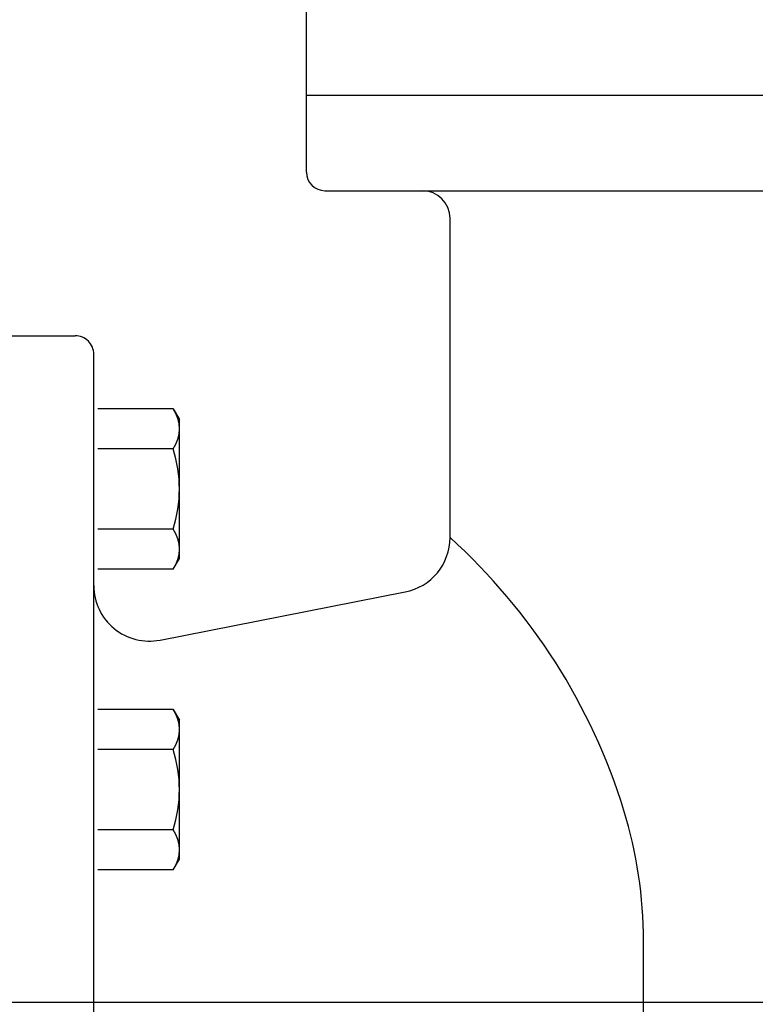
# Model space of a CAD drawing. Units: inches. Extents: x -0.2 to 8.7, y -3 to 10.6.
# Drawn here: x 3.2 to 3.3, y 5.7 to 5.9 of the extents above; entities that cross this region are included whole.
import ezdxf

# ---------------------------------------------------------------- set-up
doc = ezdxf.new("R2010")
doc.units = ezdxf.units.IN
doc.header["$LTSCALE"] = 0.25
doc.header["$MEASUREMENT"] = 0
doc.linetypes.add('CENTER2', pattern=[1.125, 0.75, -0.125, 0.125, -0.125])
doc.layers.add('CL', color=1, linetype='CENTER2')
doc.layers.add('NEW-PIPE', color=6, linetype='CONTINUOUS')

msp = doc.modelspace()

# ---------------------------------------------------------------- linework, layer by layer
at = {"layer": 'CL'}
msp.add_line((2.187613646535283, 5.666229261686687), (6.658818840182334, 5.666229261686687), dxfattribs=at)
at = {"layer": 'NEW-PIPE'}
for p, q in [((3.249106285634721, 5.857635359434425), (3.249106285634721, 5.877709421934433)), ((3.249106285634721, 5.841362328184423), (3.249106285634721, 5.857635359434425)), ((3.249106285634721, 5.857635359434425), (3.704184441884717, 5.857635359434425)), ((3.253012535634706, 5.837456078184437), (3.700106928247774, 5.837456078184437)), ((3.279379723134706, 5.764278453184423), (3.279379723134706, 5.83159673913861)), ((3.179543941884713, 5.806854046934439), (3.200334379384724, 5.806854046934439)), ((3.20424062938471, 5.517791609434425), (3.20424062938471, 5.802947796934432)), ((3.22099081688469, 5.79141082418669), (3.205111754384728, 5.79141082418669)), ((3.22099081688469, 5.79141082418669), (3.222298941884713, 5.789144574186678)), ((3.222299254384691, 5.759847699186678), (3.222298941884713, 5.789144574186678)), ((3.22099081688469, 5.782953636686684), (3.205111754384728, 5.782953636686684)), ((3.22099081688469, 5.766038949186693), (3.205111754384728, 5.766038949186693)), ((3.22099081688469, 5.757581761686686), (3.222299254384691, 5.759847699186678)), ((3.22099081688469, 5.757581761686686), (3.205111754384728, 5.757581761686686)), ((3.218218066884699, 5.742623734434431), (3.269919691884706, 5.752779390684444)), ((3.22099081688469, 5.727989261686687), (3.205111754384728, 5.727989261686687)), ((3.22099081688469, 5.727989261686687), (3.222298941884713, 5.725723324186695)), ((3.222299254384691, 5.696426449186695), (3.222298941884713, 5.725723324186695)), ((3.22099081688469, 5.71953207418668), (3.205111754384728, 5.71953207418668)), ((3.22099081688469, 5.702617386686689), (3.205111754384728, 5.702617386686689)), ((3.22099081688469, 5.694160199186682), (3.222299254384691, 5.696426449186695)), ((3.22099081688469, 5.694160199186682), (3.205111754384728, 5.694160199186682)), ((3.320186348134722, 5.599596609434442), (3.320186348134722, 5.679105421934437))]:
    msp.add_line(p, q, dxfattribs=at)
for centre, radius, start, end in [((3.253012535634706, 5.841362328184423), 0.00390625, 180, 270), ((3.273520348134706, 5.831596703184437), 0.005859375, 0, 90), ((3.200334379384724, 5.802947796934432), 0.00390625, 0, 90.00000419434402), ((3.214811441884731, 5.787182074186688), 0.0074875946875, 325.61517817317, 34.38562355637998), ((3.194311129384712, 5.774496136686678), 0.027988134375, 342.41173387548, 17.58833446808998), ((3.214811441884731, 5.76181019918669), 0.0074875946875, 325.6144161393, 34.38487871125), ((3.267660973134706, 5.764278453184423), 0.01171875, 281.1129759266701, 359.99998239991), ((3.192954910634693, 5.668805921934434), 0.12877984375, 17.098868288547, 47.84759087981599), ((3.2159593481347, 5.754122765684442), 0.01171875, 180.00004849573, 281.1129759266701), ((3.214811441884731, 5.723760511686684), 0.0074875946875, 325.61517817317, 34.38562355637998), ((3.194311129384712, 5.711074886686695), 0.027988134375, 342.41173387548, 17.58833446808998), ((3.226436348134722, 5.679105421934437), 0.09375, 0, 17.09885453756), ((3.214811441884731, 5.698388949186685), 0.0074875946875, 325.6144161393, 34.38487871125)]:
    msp.add_arc(centre, radius, start, end, dxfattribs=at)

doc.saveas('drawing.dxf')
